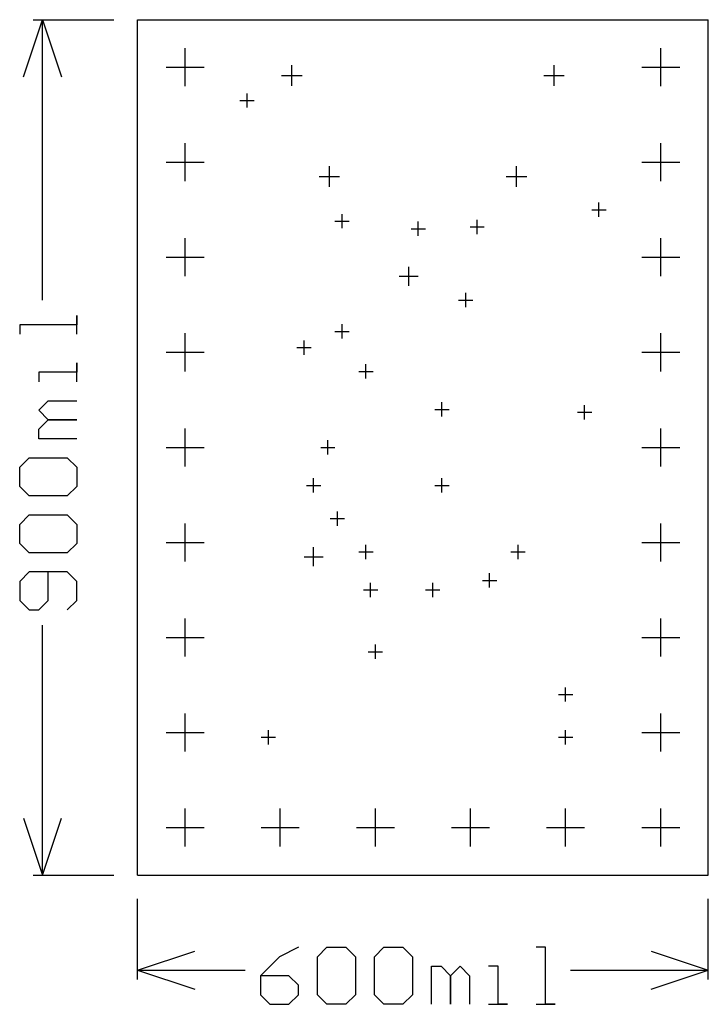
# Model space of a CAD drawing. Extents: x -0.12 to 0.6, y -0.14 to 0.9.
import ezdxf

# ---------------------------------------------------------------- set-up
doc = ezdxf.new("R2010")
doc.units = 0
doc.layers.add('gg1', color=1, linetype='CONTINUOUS')

msp = doc.modelspace()

# ---------------------------------------------------------------- linework, layer by layer
at = {"layer": 'gg1', "color": 1}
for points in [[(-0.12, 0.84), (-0.1, 0.9), (-0.08, 0.84)], [(-0.11, 0.9), (-0.025, 0.9)], [(-0.1, 0.605), (-0.1, 0.9)], [(0, 0), (0.6, 0), (0.6, 0.9)], [(0, 0.9), (0.6, 0.9)], [(0, 0), (0, 0.9)], [(0.05, 0.83), (0.05, 0.87)], [(0.55, 0.83), (0.55, 0.87)], [(0.03, 0.85), (0.07, 0.85)], [(0.1622, 0.8305), (0.1622, 0.8521)], [(0.4378, 0.8305), (0.4378, 0.8521)], [(0.53, 0.85), (0.57, 0.85)], [(0.1514, 0.8413), (0.173, 0.8413)], [(0.427, 0.8413), (0.4486, 0.8413)], [(0.115, 0.8075), (0.115, 0.8225)], [(0.1075, 0.815), (0.1225, 0.815)], [(0.05, 0.73), (0.05, 0.77)], [(0.55, 0.73), (0.55, 0.77)], [(0.03, 0.75), (0.07, 0.75)], [(0.53, 0.75), (0.57, 0.75)], [(0.2016, 0.7242), (0.2016, 0.7458)], [(0.3984, 0.7242), (0.3984, 0.7458)], [(0.1907, 0.735), (0.2124, 0.735)], [(0.3876, 0.735), (0.4093, 0.735)], [(0.485, 0.6925), (0.485, 0.7075)], [(0.215, 0.6805), (0.215, 0.6955)], [(0.4775, 0.7), (0.4925, 0.7)], [(0.2075, 0.688), (0.2225, 0.688)], [(0.295, 0.6725), (0.295, 0.6875)], [(0.357, 0.6745), (0.357, 0.6895)], [(0.2875, 0.68), (0.3025, 0.68)], [(0.3495, 0.682), (0.3645, 0.682)], [(0.05, 0.63), (0.05, 0.67)], [(0.55, 0.63), (0.55, 0.67)], [(0.03, 0.65), (0.07, 0.65)], [(0.53, 0.65), (0.57, 0.65)], [(0.285, 0.62), (0.285, 0.64)], [(0.275, 0.63), (0.295, 0.63)], [(0.345, 0.5975), (0.345, 0.6125)], [(0.3375, 0.605), (0.3525, 0.605)], [(-0.064, 0.569), (-0.064, 0.5889), (-0.064, 0.579), (-0.124, 0.579), (-0.124, 0.569)], [(0.05, 0.53), (0.05, 0.57)], [(0.2075, 0.572), (0.2225, 0.572)], [(0.215, 0.5645), (0.215, 0.5795)], [(0.55, 0.53), (0.55, 0.57)], [(0.175, 0.5475), (0.175, 0.5625)], [(0.03, 0.55), (0.07, 0.55)], [(0.1675, 0.555), (0.1825, 0.555)], [(0.53, 0.55), (0.57, 0.55)], [(-0.064, 0.519), (-0.064, 0.539), (-0.064, 0.529), (-0.104, 0.529), (-0.104, 0.519)], [(0.2325, 0.53), (0.2475, 0.53)], [(0.24, 0.5225), (0.24, 0.5375)], [(-0.064, 0.459), (-0.104, 0.459), (-0.104, 0.469), (-0.094, 0.479), (-0.064, 0.479), (-0.094, 0.479), (-0.104, 0.489), (-0.094, 0.499), (-0.064, 0.499)], [(0.32, 0.4825), (0.32, 0.4975)], [(0.3125, 0.49), (0.3275, 0.49)], [(0.4625, 0.487), (0.4775, 0.487)], [(0.47, 0.4795), (0.47, 0.4945)], [(0.05, 0.43), (0.05, 0.47)], [(0.55, 0.43), (0.55, 0.47)], [(0.2, 0.4425), (0.2, 0.4575)], [(0.03, 0.45), (0.07, 0.45)], [(0.1925, 0.45), (0.2075, 0.45)], [(0.53, 0.45), (0.57, 0.45)], [(-0.114, 0.399), (-0.124, 0.409), (-0.124, 0.429), (-0.114, 0.439), (-0.074, 0.439), (-0.064, 0.429), (-0.064, 0.409), (-0.074, 0.399), (-0.114, 0.399)], [(0.185, 0.4025), (0.185, 0.4175)], [(0.32, 0.4025), (0.32, 0.4175)], [(0.1775, 0.41), (0.1925, 0.41)], [(0.3125, 0.41), (0.3275, 0.41)], [(-0.114, 0.339), (-0.124, 0.349), (-0.124, 0.369), (-0.114, 0.379), (-0.074, 0.379), (-0.064, 0.369), (-0.064, 0.349), (-0.074, 0.339), (-0.114, 0.339)], [(0.2025, 0.375), (0.2175, 0.375)], [(0.21, 0.3675), (0.21, 0.3825)], [(0.05, 0.33), (0.05, 0.37)], [(0.55, 0.33), (0.55, 0.37)], [(0.03, 0.35), (0.07, 0.35)], [(0.185, 0.325), (0.185, 0.345)], [(0.24, 0.3325), (0.24, 0.3475)], [(0.4, 0.3325), (0.4, 0.3475)], [(0.53, 0.35), (0.57, 0.35)], [(0.175, 0.335), (0.195, 0.335)], [(0.2325, 0.34), (0.2475, 0.34)], [(0.3925, 0.34), (0.4075, 0.34)], [(-0.074, 0.279), (-0.064, 0.289), (-0.064, 0.309), (-0.074, 0.319), (-0.114, 0.319), (-0.124, 0.309), (-0.124, 0.289), (-0.114, 0.279), (-0.104, 0.279), (-0.094, 0.289), (-0.094, 0.319)], [(0.37, 0.3025), (0.37, 0.3175)], [(0.245, 0.2925), (0.245, 0.3075)], [(0.3102, 0.2925), (0.3102, 0.3075)], [(0.3625, 0.31), (0.3775, 0.31)], [(0.2375, 0.3), (0.2525, 0.3)], [(0.3027, 0.3), (0.3177, 0.3)], [(0.05, 0.23), (0.05, 0.27)], [(0.55, 0.23), (0.55, 0.27)], [(-0.1, 0), (-0.1, 0.263)], [(0.03, 0.25), (0.07, 0.25)], [(0.53, 0.25), (0.57, 0.25)], [(0.25, 0.2275), (0.25, 0.2425)], [(0.2425, 0.235), (0.2575, 0.235)], [(0.45, 0.1825), (0.45, 0.1975)], [(0.4425, 0.19), (0.4575, 0.19)], [(0.05, 0.13), (0.05, 0.17)], [(0.55, 0.13), (0.55, 0.17)], [(0.03, 0.15), (0.07, 0.15)], [(0.1375, 0.1375), (0.1375, 0.1525)], [(0.45, 0.1375), (0.45, 0.1525)], [(0.53, 0.15), (0.57, 0.15)], [(0.13, 0.145), (0.145, 0.145)], [(0.4425, 0.145), (0.4575, 0.145)], [(0.05, 0.03), (0.05, 0.07)], [(0.15, 0.03), (0.15, 0.07)], [(0.25, 0.03), (0.25, 0.07)], [(0.35, 0.03), (0.35, 0.07)], [(0.45, 0.03), (0.45, 0.07)], [(0.55, 0.03), (0.55, 0.07)], [(-0.12, 0.06), (-0.1, 0)], [(-0.1, 0), (-0.08, 0.06)], [(0.03, 0.05), (0.07, 0.05)], [(0.13, 0.05), (0.17, 0.05)], [(0.23, 0.05), (0.27, 0.05)], [(0.33, 0.05), (0.37, 0.05)], [(0.43, 0.05), (0.47, 0.05)], [(0.53, 0.05), (0.57, 0.05)], [(-0.11, 0), (-0.025, 0)], [(0, -0.11), (0, -0.025)], [(0.6, -0.11), (0.6, -0.025)], [(0, -0.1), (0.06, -0.08)], [(0.169, -0.076), (0.149, -0.086), (0.1291, -0.106), (0.1291, -0.126), (0.139, -0.136), (0.159, -0.136), (0.169, -0.126), (0.169, -0.116), (0.159, -0.106), (0.1291, -0.106)], [(0.189, -0.086), (0.199, -0.076), (0.219, -0.076), (0.229, -0.086), (0.229, -0.126), (0.219, -0.136), (0.199, -0.136), (0.189, -0.126), (0.189, -0.086)], [(0.249, -0.086), (0.259, -0.076), (0.279, -0.076), (0.289, -0.086), (0.289, -0.126), (0.279, -0.136), (0.259, -0.136), (0.249, -0.126), (0.249, -0.086)], [(0.419, -0.136), (0.439, -0.136), (0.429, -0.136), (0.429, -0.076), (0.419, -0.076)], [(0.54, -0.08), (0.6, -0.1)], [(0, -0.1), (0.113, -0.1)], [(0, -0.1), (0.06, -0.12)], [(0.309, -0.136), (0.309, -0.096), (0.319, -0.096), (0.329, -0.106), (0.329, -0.136), (0.329, -0.106), (0.339, -0.096), (0.349, -0.106), (0.349, -0.136)], [(0.369, -0.136), (0.389, -0.136), (0.379, -0.136), (0.379, -0.096), (0.369, -0.096)], [(0.455, -0.1), (0.6, -0.1)], [(0.54, -0.12), (0.6, -0.1)]]:
    msp.add_lwpolyline(points, dxfattribs=at)

doc.saveas('drawing.dxf')
